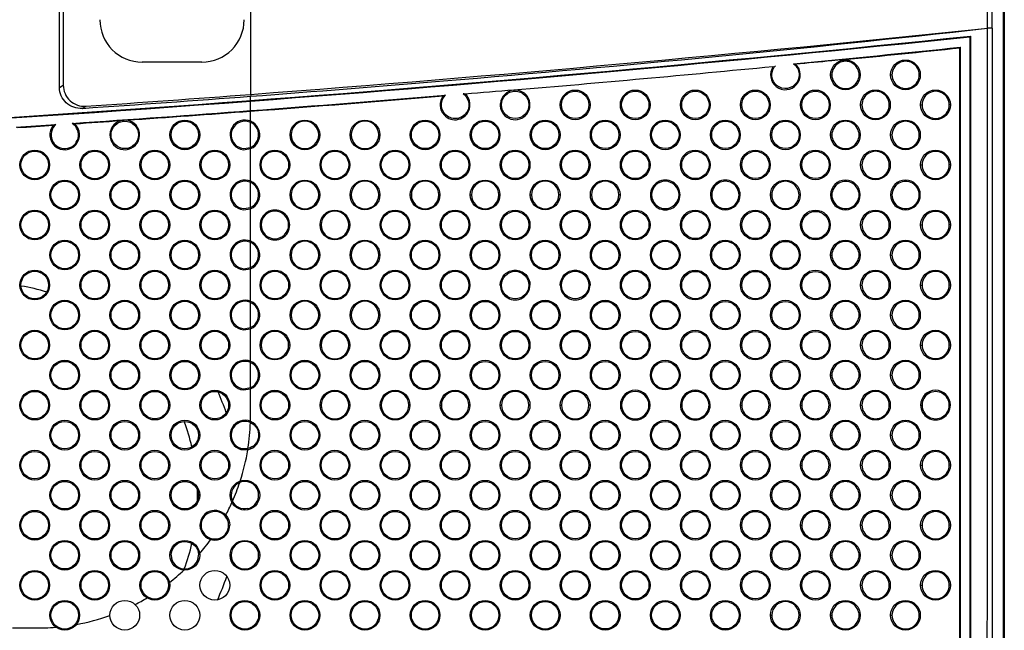
# Model space of a CAD drawing. Units: millimetres. Extents: x 47 to 756, y 170 to 506.
# Drawn here: x 709 to 756, y 286 to 315 of the extents above; entities that cross this region are included whole.
import ezdxf

# ---------------------------------------------------------------- set-up
doc = ezdxf.new("R2010")
doc.units = ezdxf.units.MM
doc.header["$LTSCALE"] = 46.255
for name, color, linetype in [('IT83-BACK-MAINBODY_SOLIDLINE', 7, 'CONTINUOUS'), ('IT83-FRONT-MAINBODY_SOLIDLINE', 7, 'CONTINUOUS'), ('SPEAKER-28X40X7_SOLIDLINE', 7, 'CONTINUOUS')]:
    doc.layers.add(name, color=color, linetype=linetype)

msp = doc.modelspace()

# ---------------------------------------------------------------- linework, layer by layer
at = {"layer": 'IT83-BACK-MAINBODY_SOLIDLINE', "color": 7, "linetype": 'Continuous'}
for p, q in [((711.191, 399.481), (711.191, 311.846)), ((711.015, 311.746), (711.022, 378.932)), ((720.015, 347.289), (720.015, 311.419)), ((754.723, 314.537), (754.723, 347.289)), ((754.94, 314.54), (754.94, 347.289)), ((754.942, 314.539), (754.702, 314.533)), ((753.915, 314.164), (753.886, 314.13)), ((753.915, 314.164), (753.915, 261.839)), ((753.415, 313.609), (753.446, 313.643)), ((753.415, 261.839), (753.415, 313.609)), ((717.716, 312.939), (714.913, 312.939)), ((747.331, 312.339), (747.394, 312.339)), ((748.731, 312.339), (748.677, 312.339)), ((750.159, 312.339), (750.224, 312.339)), ((751.559, 312.339), (751.505, 312.339)), ((711.015, 311.746), (711.191, 311.846)), ((720.015, 311.419), (720.02, 311.332)), ((720.015, 311.131), (720.015, 311.331)), ((732.415, 311.622), (732.419, 311.569)), ((712.083, 310.761), (712.259, 310.861)), ((720.015, 310.655), (720.015, 311.104)), ((733.174, 310.925), (733.122, 310.925)), ((734.603, 310.925), (734.659, 310.925)), ((736.003, 310.925), (735.951, 310.925)), ((737.431, 310.925), (737.489, 310.925)), ((738.831, 310.925), (738.779, 310.925)), ((740.26, 310.925), (740.319, 310.925)), ((741.66, 310.925), (741.607, 310.925)), ((743.088, 310.925), (743.148, 310.925)), ((744.488, 310.925), (744.435, 310.925)), ((745.917, 310.925), (745.979, 310.925)), ((747.317, 310.925), (747.263, 310.925)), ((748.745, 310.925), (748.809, 310.925)), ((750.145, 310.925), (750.091, 310.925)), ((751.573, 310.925), (751.64, 310.925)), ((752.973, 310.925), (752.918, 310.925)), ((720.015, 310.157), (720.015, 310.629)), ((720.015, 308.922), (720.015, 310.1)), ((721.875, 309.511), (721.928, 309.511)), ((723.275, 309.511), (723.222, 309.511)), ((724.703, 309.511), (724.757, 309.511)), ((726.103, 309.511), (726.051, 309.511)), ((727.532, 309.511), (727.586, 309.511)), ((728.932, 309.511), (728.88, 309.511)), ((730.36, 309.511), (730.415, 309.511)), ((731.76, 309.511), (731.708, 309.511)), ((733.189, 309.511), (733.245, 309.511)), ((734.589, 309.511), (734.537, 309.511)), ((736.017, 309.511), (736.074, 309.511)), ((737.417, 309.511), (737.365, 309.511)), ((738.846, 309.511), (738.904, 309.511)), ((740.246, 309.511), (740.193, 309.511)), ((741.674, 309.511), (741.733, 309.511)), ((743.074, 309.511), (743.021, 309.511)), ((744.502, 309.511), (744.563, 309.511)), ((745.902, 309.511), (745.849, 309.511)), ((747.331, 309.511), (747.394, 309.511)), ((748.731, 309.511), (748.677, 309.511)), ((750.159, 309.511), (750.224, 309.511)), ((751.559, 309.511), (751.505, 309.511)), ((719.674, 308.814), (720.015, 308.864)), ((719.697, 308.865), (720.015, 308.922)), ((720.015, 307.329), (720.015, 308.864)), ((720.461, 308.096), (720.514, 308.096)), ((721.861, 308.096), (721.808, 308.096)), ((723.289, 308.096), (723.343, 308.096)), ((724.689, 308.096), (724.637, 308.096)), ((726.118, 308.096), (726.172, 308.096)), ((727.518, 308.096), (727.465, 308.096)), ((728.946, 308.096), (729.001, 308.096)), ((730.346, 308.096), (730.294, 308.096)), ((731.774, 308.096), (731.83, 308.096)), ((733.174, 308.096), (733.122, 308.096)), ((734.603, 308.096), (734.659, 308.096)), ((736.003, 308.096), (735.951, 308.096)), ((737.431, 308.096), (737.489, 308.096)), ((738.831, 308.096), (738.779, 308.096)), ((740.26, 308.096), (740.319, 308.096)), ((741.66, 308.096), (741.607, 308.096)), ((743.088, 308.096), (743.148, 308.096)), ((744.488, 308.096), (744.435, 308.096)), ((745.917, 308.096), (745.979, 308.096)), ((747.317, 308.096), (747.263, 308.096)), ((748.745, 308.096), (748.809, 308.096)), ((750.145, 308.096), (750.091, 308.096)), ((751.573, 308.096), (751.64, 308.096)), ((752.973, 308.096), (752.918, 308.096)), ((720.015, 306.093), (720.015, 307.271)), ((721.875, 306.682), (721.928, 306.682)), ((723.275, 306.682), (723.222, 306.682)), ((724.703, 306.682), (724.757, 306.682)), ((726.103, 306.682), (726.051, 306.682)), ((727.532, 306.682), (727.586, 306.682)), ((728.932, 306.682), (728.88, 306.682)), ((730.36, 306.682), (730.415, 306.682)), ((731.76, 306.682), (731.708, 306.682)), ((733.189, 306.682), (733.245, 306.682)), ((734.589, 306.682), (734.537, 306.682)), ((736.017, 306.682), (736.074, 306.682)), ((737.417, 306.682), (737.365, 306.682)), ((738.846, 306.682), (738.904, 306.682)), ((740.246, 306.682), (740.193, 306.682)), ((741.674, 306.682), (741.733, 306.682)), ((743.074, 306.682), (743.021, 306.682)), ((744.502, 306.682), (744.563, 306.682)), ((745.902, 306.682), (745.849, 306.682)), ((747.331, 306.682), (747.394, 306.682)), ((748.731, 306.682), (748.677, 306.682)), ((750.159, 306.682), (750.224, 306.682)), ((751.559, 306.682), (751.505, 306.682)), ((719.697, 306.037), (720.015, 306.093)), ((719.674, 305.986), (720.015, 306.036)), ((720.015, 304.5), (720.015, 306.036)), ((720.461, 305.268), (720.514, 305.268)), ((721.861, 305.268), (721.808, 305.268)), ((723.289, 305.268), (723.343, 305.268)), ((724.689, 305.268), (724.637, 305.268)), ((726.118, 305.268), (726.172, 305.268)), ((727.518, 305.268), (727.465, 305.268)), ((728.946, 305.268), (729.001, 305.268)), ((730.346, 305.268), (730.294, 305.268)), ((731.774, 305.268), (731.83, 305.268)), ((733.174, 305.268), (733.122, 305.268)), ((734.603, 305.268), (734.659, 305.268)), ((736.003, 305.268), (735.951, 305.268)), ((737.431, 305.268), (737.489, 305.268)), ((738.831, 305.268), (738.779, 305.268)), ((740.26, 305.268), (740.319, 305.268)), ((741.66, 305.268), (741.607, 305.268)), ((743.088, 305.268), (743.148, 305.268)), ((744.488, 305.268), (744.435, 305.268)), ((745.917, 305.268), (745.979, 305.268)), ((747.317, 305.268), (747.263, 305.268)), ((748.745, 305.268), (748.809, 305.268)), ((750.145, 305.268), (750.091, 305.268)), ((751.573, 305.268), (751.64, 305.268)), ((752.973, 305.268), (752.918, 305.268)), ((720.015, 303.265), (720.015, 304.443)), ((721.875, 303.854), (721.928, 303.854)), ((723.275, 303.854), (723.222, 303.854)), ((724.703, 303.854), (724.757, 303.854)), ((726.103, 303.854), (726.051, 303.854)), ((727.532, 303.854), (727.586, 303.854)), ((728.932, 303.854), (728.88, 303.854)), ((730.36, 303.854), (730.415, 303.854)), ((731.76, 303.854), (731.708, 303.854)), ((733.189, 303.854), (733.245, 303.854)), ((734.589, 303.854), (734.537, 303.854)), ((736.017, 303.854), (736.074, 303.854)), ((737.417, 303.854), (737.365, 303.854)), ((738.846, 303.854), (738.904, 303.854)), ((740.246, 303.854), (740.193, 303.854)), ((741.674, 303.854), (741.733, 303.854)), ((743.074, 303.854), (743.021, 303.854)), ((744.502, 303.854), (744.563, 303.854)), ((745.902, 303.854), (745.849, 303.854)), ((747.331, 303.854), (747.394, 303.854)), ((748.731, 303.854), (748.677, 303.854)), ((750.159, 303.854), (750.224, 303.854)), ((751.559, 303.854), (751.505, 303.854)), ((719.674, 303.158), (720.015, 303.207)), ((719.697, 303.209), (720.015, 303.265)), ((720.015, 301.672), (720.015, 303.207)), ((720.461, 302.44), (720.514, 302.44)), ((721.861, 302.44), (721.808, 302.44)), ((723.289, 302.44), (723.343, 302.44)), ((724.689, 302.44), (724.637, 302.44)), ((726.118, 302.44), (726.172, 302.44)), ((727.518, 302.44), (727.465, 302.44)), ((728.946, 302.44), (729.001, 302.44)), ((730.346, 302.44), (730.294, 302.44)), ((731.774, 302.44), (731.83, 302.44)), ((733.174, 302.44), (733.122, 302.44)), ((734.603, 302.44), (734.659, 302.44)), ((736.003, 302.44), (735.951, 302.44)), ((737.431, 302.44), (737.489, 302.44)), ((738.831, 302.44), (738.779, 302.44)), ((740.26, 302.44), (740.319, 302.44)), ((741.66, 302.44), (741.607, 302.44)), ((743.088, 302.44), (743.148, 302.44)), ((745.917, 302.44), (745.979, 302.44)), ((748.745, 302.44), (748.809, 302.44)), ((750.145, 302.44), (750.091, 302.44)), ((751.573, 302.44), (751.64, 302.44)), ((752.973, 302.44), (752.918, 302.44)), ((720.014, 300.436), (720.015, 301.614)), ((721.875, 301.025), (721.928, 301.025)), ((723.275, 301.025), (723.222, 301.025)), ((724.703, 301.025), (724.757, 301.025)), ((726.103, 301.025), (726.051, 301.025)), ((727.532, 301.025), (727.586, 301.025)), ((728.932, 301.025), (728.88, 301.025)), ((730.36, 301.025), (730.415, 301.025)), ((731.76, 301.025), (731.708, 301.025)), ((733.189, 301.025), (733.245, 301.025)), ((734.589, 301.025), (734.537, 301.025)), ((736.017, 301.025), (736.074, 301.025)), ((737.417, 301.025), (737.365, 301.025)), ((738.846, 301.025), (738.904, 301.025)), ((740.246, 301.025), (740.193, 301.025)), ((741.674, 301.025), (741.733, 301.025)), ((743.074, 301.025), (743.021, 301.025)), ((744.502, 301.025), (744.563, 301.025)), ((745.902, 301.025), (745.849, 301.025)), ((747.331, 301.025), (747.394, 301.025)), ((748.731, 301.025), (748.677, 301.025)), ((750.159, 301.025), (750.224, 301.025)), ((751.559, 301.025), (751.505, 301.025)), ((719.674, 300.329), (720.014, 300.379)), ((719.697, 300.38), (720.014, 300.436)), ((720.015, 298.844), (720.014, 300.379)), ((720.461, 299.611), (720.514, 299.611)), ((721.861, 299.611), (721.808, 299.611)), ((723.289, 299.611), (723.343, 299.611)), ((724.689, 299.611), (724.637, 299.611)), ((726.118, 299.611), (726.172, 299.611)), ((727.518, 299.611), (727.465, 299.611)), ((728.946, 299.611), (729.001, 299.611)), ((730.346, 299.611), (730.294, 299.611)), ((731.774, 299.611), (731.83, 299.611)), ((733.174, 299.611), (733.122, 299.611)), ((734.603, 299.611), (734.659, 299.611)), ((736.003, 299.611), (735.951, 299.611)), ((737.431, 299.611), (737.489, 299.611)), ((738.831, 299.611), (738.779, 299.611)), ((740.26, 299.611), (740.319, 299.611)), ((741.66, 299.611), (741.607, 299.611)), ((743.088, 299.611), (743.148, 299.611)), ((744.488, 299.611), (744.435, 299.611)), ((745.917, 299.611), (745.979, 299.611)), ((747.317, 299.611), (747.263, 299.611)), ((748.745, 299.611), (748.809, 299.611)), ((750.145, 299.611), (750.091, 299.611)), ((751.573, 299.611), (751.64, 299.611)), ((752.973, 299.611), (752.918, 299.611)), ((721.875, 298.197), (721.928, 298.197)), ((723.275, 298.197), (723.222, 298.197)), ((724.703, 298.197), (724.757, 298.197)), ((726.103, 298.197), (726.051, 298.197)), ((727.532, 298.197), (727.586, 298.197)), ((728.932, 298.197), (728.88, 298.197)), ((730.36, 298.197), (730.415, 298.197)), ((731.76, 298.197), (731.708, 298.197)), ((733.189, 298.197), (733.245, 298.197)), ((734.589, 298.197), (734.537, 298.197)), ((736.017, 298.197), (736.074, 298.197)), ((737.417, 298.197), (737.365, 298.197)), ((738.846, 298.197), (738.904, 298.197)), ((740.246, 298.197), (740.193, 298.197)), ((741.674, 298.197), (741.733, 298.197)), ((743.074, 298.197), (743.021, 298.197)), ((744.502, 298.197), (744.563, 298.197)), ((745.902, 298.197), (745.849, 298.197)), ((747.331, 298.197), (747.394, 298.197)), ((748.731, 298.197), (748.677, 298.197)), ((750.159, 298.197), (750.224, 298.197)), ((751.559, 298.197), (751.505, 298.197)), ((719.674, 297.501), (720.014, 297.55)), ((719.697, 297.552), (720.014, 297.608)), ((720.461, 296.783), (720.514, 296.783)), ((721.861, 296.783), (721.808, 296.783)), ((723.289, 296.783), (723.343, 296.783)), ((724.689, 296.783), (724.637, 296.783)), ((726.118, 296.783), (726.172, 296.783)), ((727.518, 296.783), (727.465, 296.783)), ((728.946, 296.783), (729.001, 296.783)), ((730.346, 296.783), (730.294, 296.783)), ((731.774, 296.783), (731.83, 296.783)), ((733.174, 296.783), (733.122, 296.783)), ((734.603, 296.783), (734.659, 296.783)), ((736.003, 296.783), (735.951, 296.783)), ((737.431, 296.783), (737.489, 296.783)), ((738.831, 296.783), (738.779, 296.783)), ((740.26, 296.783), (740.319, 296.783)), ((741.66, 296.783), (741.607, 296.783)), ((743.088, 296.783), (743.148, 296.783)), ((744.488, 296.783), (744.435, 296.783)), ((745.917, 296.783), (745.979, 296.783)), ((747.317, 296.783), (747.263, 296.783)), ((748.745, 296.783), (748.809, 296.783)), ((750.145, 296.783), (750.091, 296.783)), ((751.573, 296.783), (751.64, 296.783)), ((752.973, 296.783), (752.918, 296.783)), ((721.875, 295.368), (721.928, 295.368)), ((723.275, 295.368), (723.222, 295.368)), ((724.703, 295.368), (724.757, 295.368)), ((726.103, 295.368), (726.051, 295.368)), ((727.532, 295.368), (727.586, 295.368)), ((728.932, 295.368), (728.88, 295.368)), ((730.36, 295.368), (730.415, 295.368)), ((731.76, 295.368), (731.708, 295.368)), ((734.589, 295.368), (734.537, 295.368)), ((736.017, 295.368), (736.074, 295.368)), ((737.417, 295.368), (737.365, 295.368)), ((738.846, 295.368), (738.904, 295.368)), ((740.246, 295.368), (740.193, 295.368)), ((741.674, 295.368), (741.733, 295.368)), ((743.074, 295.368), (743.021, 295.368)), ((744.502, 295.368), (744.563, 295.368)), ((745.902, 295.368), (745.849, 295.368)), ((747.331, 295.368), (747.394, 295.368)), ((748.731, 295.368), (748.677, 295.368)), ((750.159, 295.368), (750.224, 295.368)), ((751.559, 295.368), (751.505, 295.368)), ((719.562, 294.693), (719.884, 294.682)), ((719.59, 294.741), (719.893, 294.738)), ((721.861, 293.954), (721.808, 293.954)), ((723.289, 293.954), (723.343, 293.954)), ((724.689, 293.954), (724.637, 293.954)), ((726.118, 293.954), (726.172, 293.954)), ((727.518, 293.954), (727.465, 293.954)), ((728.946, 293.954), (729.001, 293.954)), ((730.346, 293.954), (730.294, 293.954)), ((731.774, 293.954), (731.83, 293.954)), ((733.174, 293.954), (733.122, 293.954)), ((734.603, 293.954), (734.659, 293.954)), ((736.003, 293.954), (735.951, 293.954)), ((737.431, 293.954), (737.489, 293.954)), ((738.831, 293.954), (738.779, 293.954)), ((740.26, 293.954), (740.319, 293.954)), ((741.66, 293.954), (741.607, 293.954)), ((743.088, 293.954), (743.148, 293.954)), ((744.488, 293.954), (744.435, 293.954)), ((745.917, 293.954), (745.979, 293.954)), ((747.317, 293.954), (747.263, 293.954)), ((748.745, 293.954), (748.809, 293.954)), ((750.145, 293.954), (750.091, 293.954)), ((751.573, 293.954), (751.64, 293.954)), ((752.973, 293.954), (752.918, 293.954)), ((721.875, 292.54), (721.928, 292.54)), ((723.275, 292.54), (723.223, 292.54)), ((724.703, 292.54), (724.757, 292.54)), ((726.103, 292.54), (726.051, 292.54)), ((727.532, 292.54), (727.586, 292.54)), ((728.932, 292.54), (728.88, 292.54)), ((730.36, 292.54), (730.415, 292.54)), ((731.76, 292.54), (731.708, 292.54)), ((733.189, 292.54), (733.245, 292.54)), ((734.589, 292.54), (734.537, 292.54)), ((736.017, 292.54), (736.074, 292.54)), ((737.417, 292.54), (737.365, 292.54)), ((738.846, 292.54), (738.904, 292.54)), ((740.246, 292.54), (740.193, 292.54)), ((741.674, 292.54), (741.733, 292.54)), ((743.074, 292.54), (743.021, 292.54)), ((744.502, 292.54), (744.563, 292.54)), ((745.902, 292.54), (745.849, 292.54)), ((747.331, 292.54), (747.394, 292.54)), ((748.731, 292.54), (748.677, 292.54)), ((750.159, 292.54), (750.224, 292.54)), ((751.559, 292.54), (751.505, 292.54)), ((720.461, 291.126), (720.514, 291.126)), ((721.861, 291.126), (721.808, 291.126)), ((723.289, 291.126), (723.343, 291.126)), ((724.689, 291.126), (724.637, 291.126)), ((726.118, 291.126), (726.172, 291.126)), ((730.346, 291.126), (730.294, 291.126)), ((733.174, 291.126), (733.122, 291.126)), ((736.003, 291.126), (735.951, 291.126)), ((737.431, 291.126), (737.489, 291.126)), ((738.831, 291.126), (738.779, 291.126)), ((744.488, 291.126), (744.435, 291.126)), ((747.317, 291.126), (747.263, 291.126)), ((750.145, 291.126), (750.091, 291.126)), ((751.573, 291.126), (751.64, 291.126)), ((752.973, 291.126), (752.918, 291.126)), ((719.047, 289.712), (719.1, 289.712)), ((720.447, 289.712), (720.394, 289.712)), ((721.875, 289.712), (721.928, 289.712)), ((723.275, 289.712), (723.223, 289.712)), ((724.703, 289.712), (724.757, 289.712)), ((726.103, 289.712), (726.051, 289.712)), ((727.532, 289.712), (727.586, 289.712)), ((728.932, 289.712), (728.88, 289.712)), ((730.36, 289.712), (730.415, 289.712)), ((731.76, 289.712), (731.708, 289.712)), ((733.189, 289.712), (733.245, 289.712)), ((734.589, 289.712), (734.537, 289.712)), ((736.017, 289.712), (736.074, 289.712)), ((737.417, 289.712), (737.365, 289.712)), ((738.846, 289.712), (738.904, 289.712)), ((740.246, 289.712), (740.193, 289.712)), ((741.674, 289.712), (741.733, 289.712)), ((743.074, 289.712), (743.021, 289.712)), ((744.502, 289.712), (744.563, 289.712)), ((745.902, 289.712), (745.849, 289.712)), ((747.331, 289.712), (747.394, 289.712)), ((748.731, 289.712), (748.677, 289.712)), ((750.159, 289.712), (750.224, 289.712)), ((751.559, 289.712), (751.505, 289.712)), ((720.461, 288.297), (720.514, 288.297)), ((721.861, 288.297), (721.808, 288.297)), ((724.689, 288.297), (724.637, 288.297)), ((726.118, 288.297), (726.172, 288.297)), ((727.518, 288.297), (727.465, 288.297)), ((728.946, 288.297), (729.001, 288.297)), ((730.346, 288.297), (730.294, 288.297)), ((731.774, 288.297), (731.83, 288.297)), ((733.174, 288.297), (733.122, 288.297)), ((734.603, 288.297), (734.659, 288.297)), ((736.003, 288.297), (735.951, 288.297)), ((737.431, 288.297), (737.489, 288.297)), ((738.831, 288.297), (738.779, 288.297)), ((740.26, 288.297), (740.318, 288.297)), ((741.66, 288.297), (741.607, 288.297)), ((743.088, 288.297), (743.148, 288.297)), ((744.488, 288.297), (744.435, 288.297)), ((745.917, 288.297), (745.978, 288.297)), ((747.317, 288.297), (747.263, 288.297)), ((748.745, 288.297), (748.809, 288.297)), ((750.145, 288.297), (750.091, 288.297)), ((751.573, 288.297), (751.639, 288.297)), ((752.973, 288.297), (752.918, 288.297)), ((719.047, 286.883), (719.1, 286.883)), ((720.447, 286.883), (720.394, 286.883)), ((721.875, 286.883), (721.928, 286.883)), ((723.275, 286.883), (723.223, 286.883)), ((724.703, 286.883), (724.757, 286.883)), ((727.532, 286.883), (727.586, 286.883)), ((728.932, 286.883), (728.88, 286.883)), ((730.36, 286.883), (730.415, 286.883)), ((731.76, 286.883), (731.708, 286.883)), ((733.189, 286.883), (733.245, 286.883)), ((734.589, 286.883), (734.537, 286.883)), ((736.017, 286.883), (736.074, 286.883)), ((737.417, 286.883), (737.365, 286.883)), ((738.846, 286.883), (738.904, 286.883)), ((740.246, 286.883), (740.193, 286.883)), ((741.674, 286.883), (741.733, 286.883)), ((743.074, 286.883), (743.021, 286.883)), ((744.502, 286.883), (744.563, 286.883)), ((745.902, 286.883), (745.849, 286.883)), ((747.331, 286.883), (747.394, 286.883)), ((748.731, 286.883), (748.677, 286.883)), ((750.159, 286.883), (750.224, 286.883)), ((751.559, 286.883), (751.505, 286.883))]:
    msp.add_line(p, q, dxfattribs=at)
for centre, radius in [((748.031, 312.339), 0.7), ((750.859, 312.339), 0.7), ((732.476, 310.925), 0.646), ((735.303, 310.925), 0.7), ((735.305, 310.925), 0.646), ((738.131, 310.925), 0.7), ((738.134, 310.925), 0.645), ((740.96, 310.925), 0.7), ((740.963, 310.925), 0.644), ((743.788, 310.925), 0.7), ((743.792, 310.925), 0.643), ((746.617, 310.925), 0.7), ((746.621, 310.925), 0.642), ((749.445, 310.925), 0.7), ((752.273, 310.925), 0.7), ((714.09, 309.511), 0.647), ((716.918, 309.511), 0.7), ((716.918, 309.511), 0.647), ((722.575, 309.511), 0.7), ((725.403, 309.511), 0.7), ((728.232, 309.511), 0.7), ((728.233, 309.511), 0.647), ((731.06, 309.511), 0.7), ((731.062, 309.511), 0.646), ((733.889, 309.511), 0.7), ((733.891, 309.511), 0.646), ((736.717, 309.511), 0.7), ((736.719, 309.511), 0.645), ((739.546, 309.511), 0.7), ((739.548, 309.511), 0.645), ((742.374, 309.511), 0.7), ((742.377, 309.511), 0.644), ((745.202, 309.511), 0.7), ((745.206, 309.511), 0.643), ((748.031, 309.511), 0.7), ((750.859, 309.511), 0.7), ((709.847, 308.096), 0.7), ((709.847, 308.096), 0.647), ((712.676, 308.096), 0.7), ((712.676, 308.096), 0.647), ((715.504, 308.096), 0.7), ((715.504, 308.096), 0.647), ((718.332, 308.096), 0.7), ((718.332, 308.096), 0.647), ((721.161, 308.096), 0.7), ((721.161, 308.096), 0.647), ((723.989, 308.096), 0.7), ((723.99, 308.096), 0.647), ((726.818, 308.096), 0.7), ((726.819, 308.096), 0.647), ((729.646, 308.096), 0.7), ((729.647, 308.097), 0.647), ((732.474, 308.096), 0.7), ((732.476, 308.097), 0.646), ((735.303, 308.096), 0.7), ((735.305, 308.097), 0.646), ((738.131, 308.096), 0.7), ((738.134, 308.096), 0.645), ((740.96, 308.096), 0.7), ((740.963, 308.096), 0.644), ((743.788, 308.096), 0.7), ((743.792, 308.096), 0.643), ((746.617, 308.096), 0.7), ((746.621, 308.096), 0.642), ((749.445, 308.096), 0.7), ((752.273, 308.096), 0.7), ((711.261, 306.682), 0.7), ((711.261, 306.682), 0.647), ((714.09, 306.682), 0.7), ((714.09, 306.682), 0.647), ((716.918, 306.682), 0.7), ((716.918, 306.682), 0.647), ((722.575, 306.682), 0.7), ((725.403, 306.682), 0.7), ((728.232, 306.682), 0.7), ((731.06, 306.682), 0.7), ((733.889, 306.682), 0.7), ((736.717, 306.682), 0.7), ((745.202, 306.682), 0.7), ((709.847, 305.268), 0.7), ((709.847, 305.268), 0.647), ((712.676, 305.268), 0.7), ((712.676, 305.268), 0.647), ((715.504, 305.268), 0.7), ((715.504, 305.268), 0.647), ((718.332, 305.268), 0.7), ((718.332, 305.268), 0.647), ((723.989, 305.268), 0.7), ((726.818, 305.268), 0.7), ((726.819, 305.268), 0.647), ((729.646, 305.268), 0.7), ((729.647, 305.268), 0.647), ((732.474, 305.268), 0.7), ((732.476, 305.268), 0.646), ((735.303, 305.268), 0.7), ((735.305, 305.268), 0.646), ((738.131, 305.268), 0.7), ((738.134, 305.268), 0.645), ((740.96, 305.268), 0.7), ((740.963, 305.268), 0.644), ((743.788, 305.268), 0.7), ((743.792, 305.268), 0.643), ((746.617, 305.268), 0.7), ((746.621, 305.268), 0.642), ((749.445, 305.268), 0.7), ((752.273, 305.268), 0.7), ((711.261, 303.854), 0.7), ((711.261, 303.854), 0.647), ((714.09, 303.854), 0.7), ((714.09, 303.854), 0.647), ((716.918, 303.854), 0.7), ((716.918, 303.854), 0.647), ((722.575, 303.854), 0.7), ((725.403, 303.854), 0.7), ((728.232, 303.854), 0.7), ((728.233, 303.854), 0.647), ((731.06, 303.854), 0.7), ((731.062, 303.854), 0.646), ((733.889, 303.854), 0.7), ((733.891, 303.854), 0.646), ((736.717, 303.854), 0.7), ((736.719, 303.854), 0.645), ((739.546, 303.854), 0.7), ((739.548, 303.854), 0.645), ((742.374, 303.854), 0.7), ((742.377, 303.854), 0.644), ((745.202, 303.854), 0.7), ((745.206, 303.854), 0.643), ((748.031, 303.854), 0.7), ((750.859, 303.854), 0.7), ((709.847, 302.44), 0.7), ((709.847, 302.44), 0.648), ((712.676, 302.44), 0.7), ((712.676, 302.44), 0.648), ((715.504, 302.44), 0.7), ((715.504, 302.44), 0.648), ((718.332, 302.44), 0.7), ((718.332, 302.44), 0.647), ((721.161, 302.44), 0.7), ((721.161, 302.44), 0.647), ((723.989, 302.44), 0.7), ((723.99, 302.44), 0.647), ((726.818, 302.44), 0.7), ((726.819, 302.44), 0.647), ((729.646, 302.44), 0.7), ((729.647, 302.439), 0.647), ((732.476, 302.439), 0.646), ((735.305, 302.44), 0.646), ((738.131, 302.44), 0.7), ((738.134, 302.44), 0.645), ((740.96, 302.44), 0.7), ((740.963, 302.44), 0.644), ((743.788, 302.44), 0.7), ((743.792, 302.44), 0.643), ((746.617, 302.44), 0.7), ((746.621, 302.439), 0.642), ((749.445, 302.44), 0.7), ((752.273, 302.44), 0.7), ((711.261, 301.025), 0.7), ((711.261, 301.025), 0.648), ((714.09, 301.025), 0.7), ((714.09, 301.025), 0.648), ((716.918, 301.025), 0.7), ((716.918, 301.025), 0.648), ((722.575, 301.025), 0.7), ((725.403, 301.025), 0.7), ((728.232, 301.025), 0.7), ((728.233, 301.025), 0.647), ((731.06, 301.025), 0.7), ((731.062, 301.025), 0.646), ((733.889, 301.025), 0.7), ((733.891, 301.025), 0.646), ((736.717, 301.025), 0.7), ((736.719, 301.025), 0.645), ((739.546, 301.025), 0.7), ((739.548, 301.025), 0.645), ((742.374, 301.025), 0.7), ((742.377, 301.025), 0.644), ((745.202, 301.025), 0.7), ((745.206, 301.025), 0.643), ((748.031, 301.025), 0.7), ((750.859, 301.025), 0.7), ((709.847, 299.611), 0.7), ((709.847, 299.611), 0.648), ((712.676, 299.611), 0.7), ((712.676, 299.611), 0.648), ((715.504, 299.611), 0.7), ((715.504, 299.611), 0.648), ((718.332, 299.611), 0.7), ((718.332, 299.611), 0.648), ((721.161, 299.611), 0.7), ((723.989, 299.611), 0.7), ((726.818, 299.611), 0.7), ((726.819, 299.611), 0.647), ((729.646, 299.611), 0.7), ((729.647, 299.611), 0.647), ((732.474, 299.611), 0.7), ((732.476, 299.611), 0.646), ((735.303, 299.611), 0.7), ((735.305, 299.611), 0.646), ((738.131, 299.611), 0.7), ((738.134, 299.611), 0.645), ((740.96, 299.611), 0.7), ((740.963, 299.611), 0.644), ((743.788, 299.611), 0.7), ((743.792, 299.611), 0.643), ((746.617, 299.611), 0.7), ((746.621, 299.611), 0.642), ((749.445, 299.611), 0.7), ((752.273, 299.611), 0.7), ((711.261, 298.197), 0.7), ((711.261, 298.197), 0.648), ((714.09, 298.197), 0.7), ((714.09, 298.197), 0.648), ((716.918, 298.197), 0.7), ((716.918, 298.197), 0.648), ((722.575, 298.197), 0.7), ((722.575, 298.197), 0.647), ((725.403, 298.197), 0.7), ((725.404, 298.197), 0.647), ((728.232, 298.197), 0.7), ((728.233, 298.197), 0.647), ((731.06, 298.197), 0.7), ((731.062, 298.197), 0.646), ((733.889, 298.197), 0.7), ((733.891, 298.197), 0.646), ((736.717, 298.197), 0.7), ((736.719, 298.197), 0.645), ((739.546, 298.197), 0.7), ((739.548, 298.197), 0.645), ((742.374, 298.197), 0.7), ((742.377, 298.197), 0.644), ((745.202, 298.197), 0.7), ((745.206, 298.197), 0.643), ((748.031, 298.197), 0.7), ((750.859, 298.197), 0.7), ((709.847, 296.783), 0.7), ((709.847, 296.783), 0.648), ((712.676, 296.783), 0.7), ((712.676, 296.783), 0.648), ((715.504, 296.783), 0.7), ((715.504, 296.783), 0.648), ((718.332, 296.783), 0.7), ((718.332, 296.783), 0.648), ((721.161, 296.783), 0.7), ((721.161, 296.783), 0.647), ((723.989, 296.783), 0.7), ((726.818, 296.783), 0.7), ((729.646, 296.783), 0.7), ((732.474, 296.783), 0.7), ((735.303, 296.783), 0.7), ((743.788, 296.783), 0.7), ((746.617, 296.783), 0.7), ((749.445, 296.783), 0.7), ((711.261, 295.368), 0.7), ((711.261, 295.368), 0.648), ((714.09, 295.368), 0.7), ((714.09, 295.368), 0.648), ((716.918, 295.368), 0.7), ((716.918, 295.368), 0.648), ((722.575, 295.368), 0.7), ((722.575, 295.368), 0.647), ((725.403, 295.368), 0.7), ((725.404, 295.368), 0.647), ((728.232, 295.369), 0.7), ((728.233, 295.368), 0.647), ((731.06, 295.368), 0.7), ((731.062, 295.368), 0.646), ((733.889, 295.368), 0.7), ((733.891, 295.369), 0.646), ((736.717, 295.368), 0.7), ((736.719, 295.368), 0.645), ((739.546, 295.368), 0.7), ((739.548, 295.368), 0.645), ((742.374, 295.368), 0.7), ((742.377, 295.368), 0.644), ((745.202, 295.368), 0.7), ((745.206, 295.369), 0.643), ((748.031, 295.368), 0.7), ((750.859, 295.368), 0.7), ((709.847, 293.954), 0.7), ((709.847, 293.954), 0.648), ((712.676, 293.954), 0.7), ((712.676, 293.954), 0.648), ((715.504, 293.954), 0.7), ((715.504, 293.954), 0.648), ((718.332, 293.954), 0.7), ((718.332, 293.954), 0.648), ((721.161, 293.954), 0.7), ((721.161, 293.954), 0.647), ((723.989, 293.954), 0.7), ((723.99, 293.954), 0.647), ((726.818, 293.954), 0.7), ((726.819, 293.954), 0.647), ((729.646, 293.954), 0.7), ((729.647, 293.954), 0.647), ((732.474, 293.954), 0.7), ((732.476, 293.954), 0.646), ((735.303, 293.954), 0.7), ((735.305, 293.954), 0.646), ((738.131, 293.954), 0.7), ((738.134, 293.954), 0.645), ((740.96, 293.954), 0.7), ((740.963, 293.954), 0.644), ((743.788, 293.954), 0.7), ((743.792, 293.954), 0.643), ((746.617, 293.954), 0.7), ((749.445, 293.954), 0.7), ((752.273, 293.954), 0.7), ((711.261, 292.54), 0.7), ((711.261, 292.54), 0.648), ((714.09, 292.54), 0.7), ((714.09, 292.54), 0.648), ((716.918, 292.54), 0.7), ((716.918, 292.54), 0.648), ((719.747, 292.54), 0.7), ((722.575, 292.54), 0.7), ((722.575, 292.54), 0.647), ((725.403, 292.54), 0.7), ((725.404, 292.54), 0.647), ((728.232, 292.54), 0.7), ((728.233, 292.54), 0.647), ((731.06, 292.54), 0.7), ((731.062, 292.54), 0.646), ((733.889, 292.54), 0.7), ((733.891, 292.54), 0.646), ((736.717, 292.54), 0.7), ((736.719, 292.54), 0.645), ((739.546, 292.54), 0.7), ((739.548, 292.54), 0.645), ((742.374, 292.54), 0.7), ((742.377, 292.54), 0.644), ((745.202, 292.54), 0.7), ((745.206, 292.54), 0.643), ((748.031, 292.54), 0.7), ((750.859, 292.54), 0.7), ((709.847, 291.126), 0.7), ((709.847, 291.126), 0.648), ((712.676, 291.126), 0.7), ((712.676, 291.126), 0.648), ((715.504, 291.126), 0.7), ((715.504, 291.126), 0.648), ((721.161, 291.126), 0.7), ((721.161, 291.126), 0.647), ((723.989, 291.126), 0.7), ((723.99, 291.126), 0.647), ((726.818, 291.126), 0.7), ((726.819, 291.126), 0.647), ((729.646, 291.126), 0.7), ((729.647, 291.126), 0.647), ((732.474, 291.126), 0.7), ((732.476, 291.126), 0.646), ((735.303, 291.126), 0.7), ((735.305, 291.126), 0.646), ((738.131, 291.126), 0.7), ((738.134, 291.126), 0.645), ((740.96, 291.126), 0.7), ((740.963, 291.126), 0.644), ((743.788, 291.126), 0.7), ((743.792, 291.126), 0.643), ((746.617, 291.126), 0.7), ((749.445, 291.126), 0.7), ((752.273, 291.126), 0.7), ((711.261, 289.712), 0.7), ((711.261, 289.712), 0.648), ((714.09, 289.712), 0.7), ((714.09, 289.712), 0.648), ((716.918, 289.712), 0.7), ((719.747, 289.712), 0.7), ((722.575, 289.712), 0.7), ((722.575, 289.711), 0.647), ((725.403, 289.712), 0.7), ((725.404, 289.711), 0.647), ((728.232, 289.712), 0.7), ((728.233, 289.711), 0.647), ((731.06, 289.712), 0.7), ((731.062, 289.711), 0.646), ((733.889, 289.712), 0.7), ((733.891, 289.711), 0.646), ((736.717, 289.712), 0.7), ((736.719, 289.711), 0.645), ((739.546, 289.712), 0.7), ((739.548, 289.712), 0.645), ((742.374, 289.712), 0.7), ((742.377, 289.712), 0.644), ((745.202, 289.712), 0.7), ((745.206, 289.712), 0.643), ((748.031, 289.712), 0.7), ((750.859, 289.712), 0.7), ((709.847, 288.297), 0.7), ((709.847, 288.297), 0.648), ((712.676, 288.297), 0.7), ((712.676, 288.297), 0.648), ((715.504, 288.297), 0.7), ((715.504, 288.297), 0.648), ((718.332, 288.297), 0.7), ((721.161, 288.297), 0.7), ((721.161, 288.297), 0.647), ((723.989, 288.297), 0.7), ((723.99, 288.297), 0.647), ((726.818, 288.297), 0.7), ((726.819, 288.297), 0.647), ((729.646, 288.297), 0.7), ((729.647, 288.297), 0.647), ((732.474, 288.297), 0.7), ((732.476, 288.297), 0.646), ((735.303, 288.297), 0.7), ((735.305, 288.297), 0.646), ((738.131, 288.297), 0.7), ((738.134, 288.297), 0.645), ((740.96, 288.297), 0.7), ((740.963, 288.297), 0.644), ((743.788, 288.297), 0.7), ((743.792, 288.297), 0.643), ((746.617, 288.297), 0.7), ((746.621, 288.297), 0.642), ((749.445, 288.297), 0.7), ((752.273, 288.297), 0.7), ((711.261, 286.883), 0.7), ((711.261, 286.883), 0.648), ((714.09, 286.883), 0.7), ((716.918, 286.883), 0.7), ((719.747, 286.883), 0.7), ((719.747, 286.883), 0.647), ((722.575, 286.883), 0.7), ((722.575, 286.883), 0.647), ((725.403, 286.883), 0.7), ((725.404, 286.883), 0.647), ((728.232, 286.883), 0.7), ((728.233, 286.883), 0.647), ((731.06, 286.883), 0.7), ((731.062, 286.883), 0.646), ((733.889, 286.883), 0.7), ((733.891, 286.883), 0.646), ((736.717, 286.883), 0.7), ((736.719, 286.883), 0.645), ((739.546, 286.883), 0.7), ((739.548, 286.883), 0.645), ((742.374, 286.883), 0.7), ((742.377, 286.883), 0.644), ((745.202, 286.883), 0.7), ((748.031, 286.883), 0.7), ((750.859, 286.883), 0.7)]:
    msp.add_circle(centre, radius, dxfattribs=at)
for centre, radius, start, end in [((629.427, 1514.806), 1206.791, 274.304926, 275.960533), ((630.015, 1508.039), 1200.287, 272.439421, 275.924926), ((629.159, 1519.329), 1211.636, 274.300429, 275.908554), ((632.924, 1476.465), 1169.052, 275.530363, 275.917366), ((630.071, 1507.48), 1200.226, 275.636387, 275.89851), ((630.015, 1508.038), 1200.786, 274.891973, 275.476956), ((745.202, 312.339), 0.7, 145.6841, 45.3062), ((745.257, 310.628), 2.252, 78.8, 81.5162), ((748.035, 312.339), 0.642, 359.9837, 180.0162), ((750.864, 312.339), 0.64, 359.9752, 180.0248), ((748.035, 312.339), 0.642, 179.9835, 0.0165), ((750.864, 312.339), 0.64, 179.975, 0.025), ((630.015, 1508.039), 1200.087, 273.921242, 274.300908), ((630.015, 1508.039), 1200, 273.929974, 274.301222), ((630.401, 1502.956), 1195.664, 274.298258, 274.739263), ((630.064, 1507.416), 1200.162, 274.298283, 274.732734), ((729.646, 310.925), 0.7, 143.0725, 222.317), ((729.957, 308.969), 2.531, 107.6702, 110.1199), ((729.646, 310.925), 0.7, 222.338, 46.4537), ((729.678, 309.12), 2.356, 78.9786, 81.5513), ((732.474, 310.925), 0.7, 174.5602, 94.8924), ((732.475, 310.924), 0.7, 94.9228, 174.5231), ((749.45, 310.925), 0.641, 359.9797, 180.0203), ((752.279, 310.925), 0.639, 359.9702, 180.0298), ((630.015, 1508.039), 1200.314, 272.424525, 274.300096), ((749.45, 310.925), 0.641, 179.9795, 0.0205), ((752.279, 310.925), 0.639, 179.9701, 0.0299), ((630.015, 1508.039), 1200.761, 273.896589, 274.29849), ((630.015, 1508.039), 1200.787, 274.019247, 274.298396), ((630.015, 1508.039), 1200.761, 273.770022, 273.859564), ((630.015, 1508.039), 1200.787, 273.773552, 273.854303), ((711.261, 309.511), 0.7, 139.2566, 48.4995), ((711.261, 309.511), 0.647, 130.7158, 57.0404), ((711.511, 307.645), 2.45, 105.9218, 108.5727), ((711.265, 307.629), 2.45, 79.1835, 81.8343), ((630.015, 1508.039), 1200.787, 273.90185, 274.006052), ((714.09, 309.511), 0.7, 105.4048, 82.6205), ((717.903, 255.154), 55.176, 93.8691, 94.1562), ((719.747, 309.511), 0.7, 292.5186, 264.0792), ((719.747, 309.511), 0.647, 294.4637, 265.6382), ((722.575, 309.51), 0.647, 0.0135, 179.9864), ((725.404, 309.51), 0.647, 0.0128, 179.9872), ((748.035, 309.511), 0.642, 359.9837, 180.0163), ((750.864, 309.511), 0.64, 359.9752, 180.0248), ((722.575, 309.511), 0.647, 180.0133, 359.9866), ((725.404, 309.511), 0.647, 180.0127, 359.9873), ((748.035, 309.51), 0.642, 179.9837, 0.0163), ((750.864, 309.51), 0.64, 179.9751, 0.0249), ((749.45, 308.097), 0.641, 359.98, 180.02), ((752.279, 308.097), 0.639, 359.9704, 180.0296), ((749.45, 308.096), 0.641, 179.9795, 0.0205), ((752.279, 308.096), 0.639, 179.9701, 0.0299), ((719.747, 306.682), 0.7, 292.5187, 264.0792), ((719.747, 306.682), 0.647, 294.4638, 265.6382), ((722.575, 306.682), 0.647, 0.0135, 179.9865), ((725.404, 306.682), 0.647, 0.0127, 179.9872), ((728.233, 306.682), 0.647, 0.0116, 179.9884), ((731.062, 306.682), 0.646, 0.0098, 179.9902), ((733.891, 306.682), 0.646, 0.0075, 179.9925), ((736.719, 306.682), 0.645, 0.0046, 179.9954), ((739.546, 306.682), 0.7, 359.9995, 180.0005), ((739.548, 306.682), 0.645, 0.0011, 179.9987), ((742.374, 306.682), 0.7, 359.9996, 180.0004), ((742.377, 306.682), 0.644, 359.9963, 180.0036), ((745.206, 306.682), 0.643, 359.9907, 180.0093), ((748.031, 306.682), 0.7, 0.0015, 179.9985), ((748.035, 306.682), 0.642, 359.9836, 180.0163), ((750.859, 306.682), 0.7, 0.001, 179.999), ((750.864, 306.682), 0.64, 359.9752, 180.0248), ((722.575, 306.682), 0.647, 180.0135, 359.9865), ((725.404, 306.682), 0.647, 180.0128, 359.9871), ((728.233, 306.682), 0.647, 180.0116, 359.9884), ((731.062, 306.682), 0.646, 180.0099, 359.9901), ((733.891, 306.682), 0.646, 180.0076, 359.9924), ((736.719, 306.682), 0.645, 180.0047, 359.9953), ((739.546, 306.682), 0.7, 179.999, 0.001), ((739.548, 306.682), 0.645, 180.0008, 359.999), ((742.374, 306.682), 0.7, 180, 360), ((742.377, 306.682), 0.644, 179.9962, 0.0037), ((745.206, 306.682), 0.643, 179.9906, 0.0094), ((748.031, 306.682), 0.7, 180.0018, 359.9982), ((748.035, 306.682), 0.642, 179.9835, 0.0164), ((750.859, 306.682), 0.7, 180.0011, 359.9989), ((750.864, 306.682), 0.64, 179.975, 0.025), ((721.161, 305.268), 0.7, 359.9997, 180.0003), ((721.161, 305.268), 0.647, 0.0137, 179.9863), ((723.99, 305.268), 0.647, 0.0132, 179.9868), ((749.45, 305.268), 0.641, 359.9797, 180.0203), ((752.279, 305.268), 0.639, 359.9702, 180.0298), ((721.161, 305.268), 0.7, 179.9997, 0.0003), ((721.161, 305.268), 0.647, 180.0136, 359.9863), ((723.99, 305.268), 0.647, 180.0132, 359.9868), ((749.45, 305.268), 0.641, 179.9795, 0.0205), ((752.279, 305.268), 0.639, 179.9701, 0.0299), ((719.747, 303.854), 0.7, 292.5179, 264.0786), ((719.747, 303.854), 0.647, 294.4628, 265.6375), ((722.575, 303.854), 0.647, 0.0135, 179.9865), ((725.404, 303.854), 0.647, 0.0128, 179.9872), ((748.035, 303.854), 0.642, 359.9837, 180.0163), ((750.864, 303.854), 0.64, 359.9752, 180.0248), ((722.575, 303.854), 0.647, 180.0135, 359.9865), ((725.404, 303.854), 0.647, 180.0128, 359.9871), ((748.035, 303.854), 0.642, 179.9836, 0.0164), ((750.864, 303.854), 0.64, 179.9751, 0.0249), ((749.45, 302.44), 0.641, 359.9798, 180.0202), ((752.279, 302.44), 0.639, 359.9702, 180.0298), ((732.474, 302.44), 0.7, 179.9993, 0.0007), ((735.303, 302.44), 0.7, 179.9992, 0.0008), ((749.45, 302.439), 0.641, 179.9798, 0.0202), ((752.279, 302.439), 0.639, 179.9704, 0.0296), ((719.747, 301.025), 0.7, 292.514, 264.0748), ((719.747, 301.025), 0.647, 294.4589, 265.6336), ((722.575, 301.025), 0.647, 0.0135, 179.9864), ((725.404, 301.025), 0.647, 0.0128, 179.9871), ((748.035, 301.026), 0.642, 359.9837, 180.0162), ((750.864, 301.026), 0.64, 359.9752, 180.0248), ((722.575, 301.026), 0.647, 180.0134, 359.9865), ((725.404, 301.026), 0.647, 180.0127, 359.9872), ((748.035, 301.025), 0.642, 179.9835, 0.0165), ((750.864, 301.025), 0.64, 179.9751, 0.0249), ((721.161, 299.611), 0.647, 0.0137, 179.9863), ((723.99, 299.611), 0.647, 0.0132, 179.9868), ((749.45, 299.611), 0.641, 359.9797, 180.0203), ((752.279, 299.611), 0.639, 359.9702, 180.0298), ((721.161, 299.611), 0.647, 180.0137, 359.9863), ((723.99, 299.611), 0.647, 180.0132, 359.9868), ((749.45, 299.611), 0.641, 179.9796, 0.0204), ((752.279, 299.611), 0.639, 179.9701, 0.0299), ((719.747, 298.197), 0.7, 292.4929, 264.0535), ((719.747, 298.197), 0.647, 294.4394, 265.6134), ((748.035, 298.197), 0.642, 359.9837, 180.0162), ((750.864, 298.197), 0.64, 359.9752, 180.0248), ((748.035, 298.197), 0.642, 179.9838, 0.016), ((750.864, 298.197), 0.64, 179.9758, 0.0242), ((723.99, 296.783), 0.647, 0.011, 179.989), ((726.819, 296.783), 0.647, 0.0094, 179.9906), ((729.647, 296.783), 0.647, 0.0091, 179.9908), ((732.476, 296.783), 0.646, 0.0071, 179.9929), ((735.305, 296.783), 0.646, 0.0044, 179.9956), ((738.131, 296.783), 0.7, 0.0016, 179.9984), ((738.134, 296.783), 0.645, 0.0015, 179.9985), ((740.96, 296.783), 0.7, 0.0017, 179.9983), ((740.963, 296.783), 0.644, 359.9971, 180.0029), ((743.792, 296.783), 0.643, 359.9894, 180.0106), ((746.621, 296.783), 0.642, 359.9837, 180.0163), ((749.45, 296.783), 0.641, 359.9764, 180.0236), ((752.273, 296.783), 0.7, 0, 180), ((752.279, 296.783), 0.639, 359.9706, 180.0294), ((723.99, 296.783), 0.647, 180.0105, 359.9894), ((726.819, 296.783), 0.647, 180.0111, 359.9889), ((729.647, 296.783), 0.647, 180.0095, 359.9904), ((732.476, 296.783), 0.646, 180.0075, 359.9925), ((735.305, 296.783), 0.646, 180.0048, 359.9952), ((738.131, 296.783), 0.7, 180.0006, 359.9994), ((738.134, 296.783), 0.645, 180.0015, 359.9985), ((740.96, 296.783), 0.7, 179.9999, 0.0001), ((740.963, 296.783), 0.644, 179.9979, 0.0021), ((743.792, 296.783), 0.643, 179.9928, 0.0072), ((746.621, 296.783), 0.642, 179.9867, 0.0133), ((749.45, 296.782), 0.641, 179.9792, 0.0208), ((752.273, 296.783), 0.7, 179.9987, 0.0013), ((752.279, 296.782), 0.639, 179.9698, 0.0302), ((719.747, 295.368), 0.7, 281.3676, 254.6764), ((719.747, 295.368), 0.647, 66.11, 256.0004), ((710.22, 296.267), 9.793, 351.0218, 358.2068), ((748.035, 295.369), 0.642, 359.9848, 180.0152), ((750.864, 295.369), 0.64, 359.9777, 180.0223), ((748.035, 295.368), 0.642, 179.9823, 0.0177), ((750.864, 295.368), 0.64, 179.9742, 0.0258), ((710.019, 296.287), 9.995, 342.0368, 350.7589), ((746.621, 293.954), 0.642, 359.9894, 180.0106), ((749.45, 293.955), 0.641, 359.9814, 180.0186), ((752.279, 293.955), 0.639, 359.9715, 180.0285), ((746.621, 293.954), 0.642, 179.9842, 0.0158), ((749.45, 293.954), 0.641, 179.9774, 0.0226), ((752.279, 293.954), 0.639, 179.9689, 0.0311), ((719.747, 292.54), 0.647, 281.4423, 206.0416), ((710.015, 296.289), 9.999, 336.2144, 341.6496), ((748.035, 292.54), 0.642, 359.9872, 180.0128), ((750.864, 292.54), 0.64, 359.9778, 180.0222), ((710.003, 296.295), 10.013, 332.0379, 335.8241), ((748.035, 292.54), 0.642, 179.9799, 0.0201), ((750.864, 292.54), 0.64, 179.9727, 0.0273), ((718.332, 291.126), 0.7, 42.6641, 359.9965), ((718.332, 291.126), 0.648, 41.0399, 359.9967), ((746.621, 291.126), 0.642, 359.9928, 179.7683), ((749.45, 291.126), 0.641, 359.9841, 179.7567), ((752.279, 291.126), 0.639, 359.9734, 180.0266), ((746.621, 291.126), 0.642, 179.7428, 0.0183), ((749.45, 291.126), 0.641, 179.7164, 0.0244), ((752.279, 291.126), 0.639, 179.9679, 0.0321), ((710.003, 296.298), 10.015, 319.4603, 324.2977), ((719.747, 289.712), 0.647, 0.0132, 179.9867), ((748.035, 289.712), 0.642, 359.9902, 180.0098), ((750.864, 289.712), 0.64, 359.9802, 180.0198), ((716.918, 289.712), 0.648, 180, 359.9984), ((719.747, 289.712), 0.647, 180.0024, 359.9975), ((748.035, 289.711), 0.642, 179.9779, 0.0221), ((750.864, 289.711), 0.64, 179.9715, 0.0285), ((710.005, 296.301), 10.015, 308.1552, 313.3085), ((749.45, 288.298), 0.641, 359.9866, 180.0133), ((752.279, 288.298), 0.639, 359.9753, 180.0247), ((749.45, 288.297), 0.641, 179.9743, 0.0255), ((752.279, 288.297), 0.639, 179.9674, 0.0326), ((710.007, 296.304), 10.017, 297.1259, 300.8123), ((745.206, 286.883), 0.643, 0.0017, 179.9983), ((748.035, 286.883), 0.642, 359.993, 180.007), ((750.864, 286.883), 0.64, 359.9824, 180.0176), ((710.016, 296.286), 9.996, 280.3565, 289.7166), ((745.206, 286.883), 0.643, 179.9812, 0.0188), ((748.035, 286.883), 0.642, 179.9767, 0.0233), ((750.864, 286.883), 0.64, 179.9708, 0.0292)]:
    msp.add_arc(centre, radius, start, end, dxfattribs=at)
for centre, major_axis, start_param, end_param in [((714.916, 314.94), (1.416, 1.416), 2.356803, 3.926382), ((717.713, 314.94), (1.416, -1.416), -0.784789, 0.784789)]:
    msp.add_ellipse(centre, major_axis=major_axis, ratio=0.998783, start_param=start_param, end_param=end_param, dxfattribs=at)
for points, knots in [([(755.462, 347.289), (755.462, 338.492), (755.462, 322.356), (755.462, 300.496), (755.462, 285.227), (755.462, 275.551), (755.462, 270.33), (755.462, 266.468), (755.462, 263.831), (755.456, 262.181), (755.452, 261.153), (755.417, 260.476), (755.344, 260.089), (755.306, 259.927)], [0, 0, 0, 0, 0.302056, 0.554039, 0.750567, 0.826353, 0.886256, 0.929839, 0.958962, 0.976793, 0.98651, 0.994271, 1, 1, 1, 1]), ([(755.489, 261.661), (755.504, 265.229), (755.496, 272.364), (755.5, 286.636), (755.498, 304.475), (755.499, 325.882), (755.499, 340.153), (755.499, 347.289)], [0, 0, 0, 0, 0.125, 0.25, 0.5, 0.75, 1, 1, 1, 1]), ([(754.942, 314.54), (754.942, 310.659), (754.942, 305.361), (754.941, 299.074), (754.941, 295.228), (754.941, 290.081), (754.94, 283.724), (754.941, 276.832), (754.94, 271.487), (754.943, 267.542), (754.939, 264.853), (754.912, 263.053), (754.841, 261.818), (754.754, 261.065), (754.632, 260.35), (754.437, 259.59), (754.081, 258.737), (753.261, 257.671), (751.821, 257.016), (750.212, 256.744), (748.595, 256.644), (746.696, 256.613), (744.231, 256.61), (738.623, 256.619), (729.881, 256.616), (720.334, 256.616), (713.514, 256.615), (710.606, 256.615), (709.56, 256.615)], [0, 0, 0, 0, 0.115241, 0.157318, 0.186708, 0.229448, 0.310132, 0.375497, 0.434107, 0.468838, 0.492634, 0.513965, 0.522276, 0.529377, 0.53644, 0.543819, 0.552614, 0.563752, 0.58291, 0.597678, 0.612252, 0.630929, 0.654088, 0.68543, 0.797488, 0.913668, 0.968932, 1, 1, 1, 1]), ([(754.702, 314.533), (754.702, 310.66), (754.702, 305.37), (754.702, 299.094), (754.702, 295.263), (754.701, 290.164), (754.698, 283.878), (754.694, 277.018), (754.689, 271.656), (754.69, 267.663), (754.684, 264.953), (754.653, 262.913), (754.523, 261.215), (754.277, 259.976), (753.869, 258.98), (753.308, 258.202), (752.515, 257.649), (751.49, 257.244), (750.265, 257.006), (748.694, 256.888), (746.832, 256.844), (744.429, 256.84), (738.981, 256.843), (730.296, 256.831), (720.722, 256.822), (713.741, 256.818), (710.764, 256.817), (709.701, 256.817)], [0, 0, 0, 0, 0.115662, 0.157989, 0.187454, 0.230065, 0.31027, 0.37519, 0.434951, 0.470428, 0.49443, 0.515881, 0.531342, 0.545278, 0.55336, 0.563356, 0.573459, 0.581738, 0.596144, 0.610527, 0.628775, 0.65174, 0.682309, 0.791483, 0.911113, 0.96823, 1, 1, 1, 1]), ([(720.015, 311.331), (723.045, 311.559), (734.621, 312.48), (746.182, 313.586), (754.702, 314.533)], [0, 0, 0, 0, 0.261729, 1, 1, 1, 1]), ([(747.951, 313.057), (747.765, 313.039), (747.012, 312.965), (746.26, 312.891), (745.695, 312.837)], [0, 0, 0, 0, 0.248496, 1, 1, 1, 1]), ([(744.71, 311.931), (744.615, 312.047), (744.505, 312.357), (744.63, 312.662), (744.731, 312.772)], [0, 0, 0, 0, 0.500564, 1, 1, 1, 1]), ([(745.59, 312.855), (745.734, 312.749), (745.935, 312.387), (745.717, 311.827), (745.169, 311.618), (744.819, 311.797), (744.71, 311.931)], [0, 0, 0, 0, 0.254337, 0.510448, 0.754358, 1, 1, 1, 1]), ([(712.083, 310.761), (711.819, 310.743), (711.25, 310.929), (711.015, 311.482), (711.015, 311.746)], [0, 0, 0, 0, 0.500317, 1, 1, 1, 1]), ([(711.191, 311.846), (711.191, 311.582), (711.427, 311.028), (711.995, 310.843), (712.259, 310.861)], [0, 0, 0, 0, 0.499694, 1, 1, 1, 1]), ([(729.141, 310.523), (729.046, 310.643), (728.941, 310.964), (729.08, 311.273), (729.189, 311.381)], [0, 0, 0, 0, 0.500149, 1, 1, 1, 1]), ([(730.024, 311.45), (730.17, 311.347), (730.377, 310.99), (730.174, 310.421), (729.615, 310.194), (729.252, 310.383), (729.141, 310.523)], [0, 0, 0, 0, 0.250483, 0.501329, 0.750483, 1, 1, 1, 1]), ([(720.015, 311.131), (720.015, 311.126), (720.017, 311.117), (720.014, 311.109), (720.015, 311.104)], [0, 0, 0, 0, 0.496556, 1, 1, 1, 1]), ([(720.015, 310.629), (720.014, 310.633), (720.012, 310.642), (720.015, 310.651), (720.015, 310.655)], [0, 0, 0, 0, 0.496559, 1, 1, 1, 1]), ([(720.015, 310.1), (720.007, 310.109), (719.996, 310.132), (720.011, 310.149), (720.015, 310.157)], [0, 0, 0, 0, 0.570555, 1, 1, 1, 1]), ([(720.015, 308.864), (720.011, 308.872), (719.996, 308.889), (720.007, 308.912), (720.015, 308.922)], [0, 0, 0, 0, 0.429445, 1, 1, 1, 1]), ([(720.015, 307.271), (720.007, 307.281), (719.996, 307.303), (720.011, 307.321), (720.015, 307.329)], [0, 0, 0, 0, 0.570557, 1, 1, 1, 1]), ([(720.015, 306.036), (720.011, 306.044), (719.996, 306.061), (720.007, 306.084), (720.015, 306.093)], [0, 0, 0, 0, 0.429443, 1, 1, 1, 1]), ([(720.015, 304.443), (720.007, 304.452), (719.996, 304.475), (720.011, 304.492), (720.015, 304.5)], [0, 0, 0, 0, 0.570549, 1, 1, 1, 1]), ([(720.015, 303.207), (720.011, 303.215), (719.996, 303.233), (720.007, 303.255), (720.015, 303.265)], [0, 0, 0, 0, 0.429451, 1, 1, 1, 1]), ([(731.774, 302.44), (731.774, 302.617), (731.925, 302.99), (732.477, 303.215), (733.026, 302.987), (733.174, 302.616), (733.174, 302.44)], [0, 0, 0, 0, 0.248828, 0.501487, 0.752978, 1, 1, 1, 1]), ([(734.603, 302.44), (734.603, 302.617), (734.753, 302.99), (735.306, 303.216), (735.855, 302.986), (736.003, 302.616), (736.003, 302.44)], [0, 0, 0, 0, 0.248335, 0.501546, 0.753589, 1, 1, 1, 1]), ([(720.015, 301.614), (720.007, 301.624), (719.996, 301.647), (720.011, 301.664), (720.015, 301.672)], [0, 0, 0, 0, 0.570562, 1, 1, 1, 1]), ([(720.014, 300.379), (720.011, 300.387), (719.996, 300.404), (720.007, 300.427), (720.014, 300.436)], [0, 0, 0, 0, 0.42945, 1, 1, 1, 1]), ([(720.015, 298.786), (720.007, 298.795), (719.996, 298.818), (720.011, 298.835), (720.015, 298.844)], [0, 0, 0, 0, 0.570708, 1, 1, 1, 1]), ([(720.014, 297.55), (720.011, 297.558), (719.996, 297.576), (720.007, 297.598), (720.014, 297.608)], [0, 0, 0, 0, 0.429366, 1, 1, 1, 1]), ([(720.009, 295.96), (720.13, 295.906), (720.343, 295.717), (720.433, 295.304), (720.268, 294.914), (720.022, 294.768), (719.893, 294.738)], [0, 0, 0, 0, 0.250122, 0.499997, 0.749887, 1, 1, 1, 1]), ([(720.009, 295.96), (720.002, 295.969), (719.993, 295.992), (720.007, 296.009), (720.01, 296.017)], [0, 0, 0, 0, 0.560522, 1, 1, 1, 1]), ([(719.884, 294.682), (719.883, 294.691), (719.872, 294.71), (719.885, 294.731), (719.893, 294.738)], [0, 0, 0, 0, 0.440064, 1, 1, 1, 1]), ([(719.506, 293.141), (719.519, 293.151), (719.551, 293.172), (719.53, 293.196), (719.527, 293.205)], [0, 0, 0, 0, 0.648546, 1, 1, 1, 1]), ([(719.138, 292.195), (719.146, 292.199), (719.177, 292.203), (719.168, 292.239), (719.165, 292.256)], [0, 0, 0, 0, 0.351475, 1, 1, 1, 1]), ([(719.875, 291.906), (719.738, 291.878), (719.439, 291.916), (719.225, 292.13), (719.165, 292.256)], [0, 0, 0, 0, 0.50042, 1, 1, 1, 1]), ([(716.271, 289.712), (716.271, 289.875), (716.407, 290.216), (716.907, 290.427), (717.409, 290.232), (717.565, 289.897), (717.565, 289.733)], [0, 0, 0, 0, 0.250074, 0.500057, 0.749821, 1, 1, 1, 1]), ([(708.803, 286.289), (709.143, 286.288), (709.822, 286.284), (710.503, 286.295), (710.841, 286.323)], [0, 0, 0, 0, 0.50008, 1, 1, 1, 1])]:
    msp.add_open_spline(points, degree=3, knots=knots, dxfattribs=at)
for points in [[(753.886, 314.13), (753.886, 296.7), (753.884, 279.269), (753.886, 261.839)], [(753.445, 261.839), (753.451, 279.107), (753.446, 296.375), (753.446, 313.643)], [(732.415, 311.626), (731.652, 311.561), (730.89, 311.496), (730.128, 311.432)], [(744.488, 302.44), (744.47, 302.44), (744.453, 302.439), (744.435, 302.439)], [(747.317, 302.44), (747.299, 302.44), (747.281, 302.438), (747.263, 302.438)], [(720.014, 297.608), (720.015, 298), (720.015, 298.393), (720.015, 298.786)], [(720.01, 296.017), (720.023, 296.528), (720.014, 297.039), (720.014, 297.55)], [(733.189, 295.368), (733.207, 295.368), (733.226, 295.371), (733.245, 295.371)], [(720.461, 293.954), (720.478, 293.954), (720.496, 293.955), (720.514, 293.955)], [(718.98, 291.126), (718.98, 291.277), (718.92, 291.437), (718.821, 291.551)], [(718.847, 291.6), (718.962, 291.475), (719.032, 291.296), (719.032, 291.126)], [(727.518, 291.126), (727.5, 291.127), (727.483, 291.123), (727.465, 291.123)], [(728.946, 291.126), (728.964, 291.125), (728.983, 291.127), (729.001, 291.127)], [(731.774, 291.126), (731.793, 291.125), (731.811, 291.127), (731.83, 291.127)], [(734.603, 291.126), (734.622, 291.125), (734.64, 291.128), (734.659, 291.128)], [(740.26, 291.126), (740.279, 291.125), (740.299, 291.128), (740.319, 291.128)], [(741.66, 291.126), (741.642, 291.126), (741.625, 291.127), (741.607, 291.127)], [(743.088, 291.126), (743.108, 291.125), (743.128, 291.128), (743.148, 291.128)], [(745.917, 291.126), (745.937, 291.125), (745.958, 291.128), (745.978, 291.129)], [(748.745, 291.126), (748.766, 291.125), (748.788, 291.128), (748.809, 291.129)], [(723.289, 288.297), (723.307, 288.297), (723.325, 288.303), (723.343, 288.303)], [(726.103, 286.883), (726.086, 286.883), (726.069, 286.882), (726.051, 286.882)]]:
    msp.add_open_spline(points, degree=3, dxfattribs=at)
at = {"layer": 'IT83-FRONT-MAINBODY_SOLIDLINE', "color": 7, "linetype": 'Continuous'}
msp.add_line((755.515, 433.539), (755.515, 261.039), dxfattribs=at)
at = {"layer": 'SPEAKER-28X40X7_SOLIDLINE', "color": 7, "linetype": 'Continuous'}
for radius, start, end in [(10, 73.1327, 80.2153), (12, 18.8669, 24.0312), (10, 13.1863, 20.2989), (10, 358.3136, 1.6993), (10, 339.6816, 346.9075), (12, 335.6925, 341.4294)]:
    msp.add_arc((707.515, 292.539), radius, start, end, dxfattribs=at)

doc.saveas('drawing.dxf')
